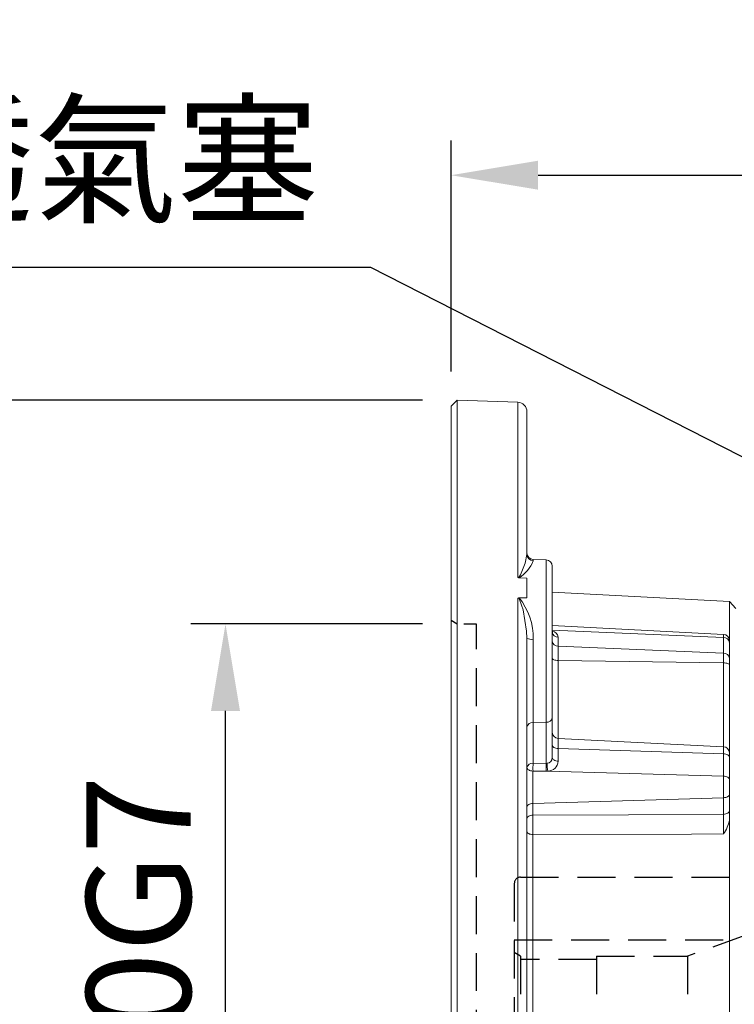
# Model space of a CAD drawing. Units: millimetres. Extents: x -38 to 1686, y -22 to 1078.
# Drawn here: x 800 to 913, y 470 to 625 of the extents above; entities that cross this region are included whole.
import ezdxf

# ---------------------------------------------------------------- set-up
doc = ezdxf.new("R2010")
doc.units = ezdxf.units.MM
doc.linetypes.add('隱藏線', pattern=[3, 2, -1])
doc.layers.add('DIM', color=3, linetype='Continuous')
doc.layers.add('HID', color=6, linetype='隱藏線')
doc.styles.get("Standard").update_dxf_attribs({"font": 'simplex.shx', "bigfont": 'chineset.shx'})
doc.dimstyles.new('C', dxfattribs={"dimscale": 5.5, "dimtxt": 3, "dimasz": 2.5, "dimexe": 1, "dimexo": 1, "dimgap": 1, "dimtad": 1, "dimtoh": 1, "dimdec": 4, "dimdsep": 46, "dimtxsty": 'Standard', "dimcen": 0, "dimclrd": 256, "dimclre": 256, "dimclrt": 256, "dimadec": 0, "dimazin": 0, "dimtfac": 0.6, "dimtdec": 4, "dimtofl": 0, "dimtmove": 0, "dimatfit": 3, "dimfxl": 0, "dimtolj": 1, "dimarcsym": 0})
doc.dimstyles.new('L', dxfattribs={"dimscale": 5.5, "dimtxt": 3, "dimasz": 2.5, "dimexe": 1, "dimexo": 1, "dimgap": 1, "dimtad": 1, "dimdec": 4, "dimdsep": 46, "dimtxsty": 'Standard', "dimcen": 0, "dimclrd": 256, "dimclre": 256, "dimclrt": 256, "dimadec": 0, "dimazin": 0, "dimtfac": 0.6, "dimtdec": 4, "dimtmove": 0, "dimatfit": 3, "dimfxl": 0, "dimtolj": 1, "dimarcsym": 0})

# ---------------------------------------------------------------- blocks, each defined once
blk = doc.blocks.new('*D35')
at = {"layer": 'Defpoints', "color": 0}
for p in [(1201.26, 600.88), (868.26, 564.36), (1201.26, 493.48)]:
    blk.add_point(p, dxfattribs=at)
at = {"layer": 'DIM', "lineweight": -2}
for p, q in [((868.26, 569.86), (868.26, 606.38)), ((1201.26, 498.98), (1201.26, 606.38)), ((882.01, 600.88), (1187.51, 600.88))]:
    blk.add_line(p, q, dxfattribs=at)
at = {"layer": 'DIM'}
for points in [[(882.01, 603.17), (882.01, 598.59), (868.26, 600.88)], [(1187.51, 603.17), (1187.51, 598.59), (1201.26, 600.88)]]:
    blk.add_solid(points, dxfattribs=at)
at = {"layer": 'DIM', "insert": (1034.76, 614.63), "char_height": 16.5, "attachment_point": 5}
blk.add_mtext('\\A1;333', dxfattribs=at)
blk = doc.blocks.new('*D46')
at = {"layer": 'Defpoints', "color": 0}
for p in [(958.17, 533.99), (958.35, 533.9)]:
    blk.add_point(p, dxfattribs=at)
at = {"layer": 'DIM', "lineweight": -2}
for p, q in [((777.71, 586.32), (855.54, 586.32)), ((855.54, 586.32), (945.92, 540.24))]:
    blk.add_line(p, q, dxfattribs=at)
at = {"layer": 'DIM'}
blk.add_solid([(946.96, 542.28), (944.88, 538.19), (958.17, 533.99)], dxfattribs=at)
at = {"layer": 'DIM', "insert": (813.63, 603.32), "char_height": 16.5, "attachment_point": 5}
blk.add_mtext('\\A1;{\\fPMingLiU|b0|i0|c136|p18;透氣塞}', dxfattribs=at)
blk = doc.blocks.new('6D1120AD090-1側視')
at = {"color": 7, "linetype": 'Continuous', "lineweight": 15}
for p, q in [((-44.03, 100.39), (-45, 99.42)), ((-34.45, 100.05), (-44.03, 100.39)), ((-44.03, 100.39), (-44.03, -100.39)), ((-34.45, 72.35), (-34.45, 100.05)), ((-45, -99.42), (-45, 99.42)), ((-33, 98.55), (-33, 75.99)), ((-29.97, 75.14), (-32.03, 75.21)), ((-32.03, 75.21), (-32.03, 75)), ((-29.97, 49.47), (-29.97, 75.14)), ((-29, 74.14), (-29, 50.18)), ((-33, 72.27), (-34.25, 72.3)), ((-33, 72.27), (-33, 69.12)), ((-34.45, -69.11), (-34.45, 69.11)), ((-34.25, 69.15), (-33, 69.12)), ((-1, 68.55), (-29, 70.02)), ((0, 67.44), (-1, 68.55)), ((-1, -33.76), (-1, 68.55)), ((-1.95, 63.36), (-29, 64.78)), ((-29, 64.05), (-1.95, 62.87)), ((-33, 62.75), (-33, -62.75)), ((-32.03, 62.59), (-32.03, 49.42)), ((-28.05, 62.92), (-28.05, 61.51)), ((-1.95, 62.87), (-1.95, 63.36)), ((-1.95, 60.41), (-1.95, 62.87)), ((-1, 62.36), (-1, 62.03)), ((-28.05, 61.51), (-28.05, 59.24)), ((-28.05, 61.51), (-1.95, 60.41)), ((-1, 62.03), (-1, 59.6)), ((-28.05, 59.24), (-28.05, 46.92)), ((-28.05, 59.24), (-1.95, 58.84)), ((-1.95, 58.84), (-1.95, 60.41)), ((-1, 59.6), (-1, 58.55)), ((-1.95, 45.61), (-1.95, 58.84)), ((-1, 58.55), (-1, 44.66)), ((-29, 50.18), (-29, 43.9)), ((-29.97, 49.47), (-32.03, 49.42)), ((-32.03, 49.42), (-32.03, 43)), ((-29.97, 42.98), (-29.97, 49.47)), ((-28.05, 46.92), (-28.05, 45.31)), ((-28.05, 46.92), (-1.95, 45.61)), ((-28.05, 45.31), (-1.95, 44.5)), ((-28.05, 45.31), (-28.05, 43.33)), ((-1.95, 44.5), (-1.95, 45.61)), ((-1.95, 40.95), (-1.95, 44.5)), ((-1, 44.66), (-1, 43.91)), ((-1, 43.91), (-1, 40.41)), ((-32.03, 43), (-29.97, 42.98)), ((-29.97, 42.98), (-29.82, 42.99)), ((-32.05, 41.76), (-32.05, 36.64)), ((-29.98, 41.74), (-32.05, 41.76)), ((-29.69, 41.75), (-29.98, 41.74)), ((-29.69, 41.75), (-1.95, 40.95)), ((-1.95, 37.54), (-1.95, 40.95)), ((-1, 40.41), (-1, 38.11)), ((-32.05, 36.64), (-1.95, 37.54)), ((-1.95, 34.92), (-1.95, 37.54)), ((-1, 38.11), (-1, 35.5)), ((-32.05, 36.64), (-32.05, 34.8)), ((-1, 35.5), (-1, 34.01)), ((-32.05, 31.73), (-32.05, -31.73))]:
    blk.add_line(p, q, dxfattribs=at)
at = {"color": 7, "linetype": 'Continuous', "lineweight": 15, "flags": 128}
for points in [[(-34.45, 72.35), (-34.42, 72.35), (-34.37, 72.36), (-34.34, 72.38), (-34.28, 72.43), (-34.13, 72.6), (-34.02, 72.8), (-33.29, 74.63), (-33, 75.99)], [(-33, 62.75), (-33.05, 63.86), (-33.62, 67.23), (-34.11, 68.73), (-34.29, 69.01), (-34.37, 69.09), (-34.41, 69.1), (-34.43, 69.11), (-34.45, 69.11)], [(-28.97, 63.61), (-28.97, 63.61), (-28.99, 63.68), (-28.99, 63.75)], [(-28.05, 59.24), (-28.24, 59.25), (-28.42, 59.27), (-28.58, 59.3), (-28.73, 59.34), (-28.84, 59.38), (-28.93, 59.43), (-28.98, 59.48), (-29, 59.54)], [(-1, 58.55), (-1.02, 58.61), (-1.07, 58.66), (-1.16, 58.71), (-1.27, 58.75), (-1.42, 58.79), (-1.58, 58.82), (-1.76, 58.84), (-1.95, 58.84)], [(-28.05, 45.31), (-28.24, 45.33), (-28.42, 45.37), (-28.58, 45.42), (-28.73, 45.5), (-28.84, 45.59), (-28.93, 45.69), (-28.98, 45.8), (-29, 45.91)], [(-28.05, 43.33), (-28.24, 43.35), (-28.42, 43.38), (-28.58, 43.44), (-28.73, 43.51), (-28.84, 43.59), (-28.93, 43.69), (-28.98, 43.79), (-29, 43.9)], [(-1, 43.91), (-1.02, 44.02), (-1.07, 44.13), (-1.16, 44.23), (-1.27, 44.32), (-1.42, 44.39), (-1.58, 44.45), (-1.76, 44.49), (-1.95, 44.5)], [(-32.05, 41.76), (-32.24, 41.77), (-32.42, 41.81), (-32.58, 41.86), (-32.73, 41.93), (-32.84, 42), (-32.93, 42.09), (-32.98, 42.19), (-33, 42.29)], [(-1, 40.41), (-1.02, 40.51), (-1.07, 40.61), (-1.16, 40.7), (-1.27, 40.79), (-1.42, 40.85), (-1.58, 40.9), (-1.76, 40.94), (-1.95, 40.95)], [(-1, 38.11), (-1.02, 38.01), (-1.07, 37.9), (-1.16, 37.8), (-1.27, 37.72), (-1.42, 37.65), (-1.58, 37.59), (-1.76, 37.56), (-1.95, 37.54)], [(-32.05, 36.64), (-32.24, 36.62), (-32.42, 36.58), (-32.58, 36.53), (-32.73, 36.46), (-32.84, 36.37), (-32.93, 36.28), (-32.98, 36.17), (-33, 36.06)], [(-32.05, 34.8), (-32.24, 34.78), (-32.42, 34.75), (-32.58, 34.69), (-32.73, 34.62), (-32.84, 34.54), (-32.93, 34.44), (-32.98, 34.34), (-33, 34.23)], [(-32.05, 34.8), (-16.94, 34.86), (-1.95, 34.92)], [(-1, 35.5), (-1.02, 35.39), (-1.07, 35.29), (-1.16, 35.19), (-1.27, 35.1), (-1.42, 35.03), (-1.58, 34.98), (-1.76, 34.94), (-1.95, 34.92)], [(-32.05, 31.73), (-32.24, 31.74), (-32.42, 31.77), (-32.58, 31.81), (-32.73, 31.87), (-32.84, 31.94), (-32.93, 32.01), (-32.98, 32.09), (-33, 32.18)], [(-1.95, 31.82), (-6.99, 31.8), (-32.05, 31.73)]]:
    blk.add_lwpolyline(points, dxfattribs=at)
at = {"color": 7, "linetype": 'Continuous', "lineweight": 15}
for centre, radius, start, end in [((-34.5, 98.55), 1.5, 0, 88), ((-37.02, 76.83), 5.31, 301.4182, 339.8946), ((-32, 76.21), 1, 180, 268), ((-32.01, 76), 0.993, 180.3755, 268.4094), ((-30, 74.14), 1, 0, 88), ((-34.27, 72.65), 0.351, 239.699, 273.0737), ((-34.28, 68.76), 0.387, 86.5028, 116.4327), ((-41.95, 62.89), 9.92, 358.2491, 39.0956), ((-29.24, 62.71), 1.21, 10.0004, 78.4744), ((-32.26, 64.16), 1.59, 242.3765, 278.2954), ((-28.09, 63.83), 0.914, 185.6822, 272.4089), ((-28.1, 62.41), 0.906, 186.4117, 272.9662), ((-2, 62.36), 1, 0, 87), ((-1.92, 61.95), 0.92, 5.1385, 91.9759), ((-1.9, 59.5), 0.906, 6.4119, 92.9657), ((-29.86, 50.35), 0.881, 263.4308, 348.9946), ((-32.14, 48.55), 0.881, 83.4307, 168.9948), ((-28.02, 47.89), 0.976, 181.2193, 268.3477), ((-1.98, 44.63), 0.976, 1.2198, 88.3473), ((-29.91, 43.89), 0.91, 275.8317, 0.2155), ((-32.14, 42.12), 0.881, 83.4307, 168.9948), ((-16.73, 42.16), 15.32, 176.8757, 181.5128), ((-14.7, 42.15), 15.28, 176.8604, 181.5377), ((-23.55, 43.02), 6.27, 180.3001, 191.7117), ((-29.76, 43.45), 1.71, 272.3334, 355.8092), ((105.01, 33.26), 137.07, 179.3578, 180.6422), ((-138.25, 33.37), 136.31, 359.3468, 0.6532), ((-7.27, 35.42), 6.43, 325.9309, 347.3812)]:
    blk.add_arc(centre, radius, start, end, dxfattribs=at)
at = {"layer": 'HID'}
for p, q in [((-44.03, 65), (-45, 65.56)), ((-41, 65), (-44.03, 65))]:
    blk.add_line(p, q, dxfattribs=at)
at = {"layer": 'HID', "ltscale": 3}
for p, q in [((-41, -65), (-41, 65)), ((-34, 25), (28, 25)), ((-35, 24), (-35, -24)), ((2, 16), (-7.62, 12.5)), ((-35, 15.1), (-0.47, 15.1)), ((-34, 12.5), (-35, 13.08)), ((-34, 12.5), (-34, -12.5)), ((-22, 12.5), (-22, -12.5)), ((-22, 12.5), (-7.62, 12.5)), ((-7.62, 12.5), (-7.62, -12.5)), ((-22, 12), (-34, 12))]:
    blk.add_line(p, q, dxfattribs=at)
blk.add_arc((-34, 24), 1, 90, 180, dxfattribs=at)
blk = doc.blocks.new('*D68')
at = {"layer": 'Defpoints', "color": 0}
for p in [(832.62, 529.95), (869.23, 529.95), (869.23, 399.95)]:
    blk.add_point(p, dxfattribs=at)
at = {"layer": 'DIM', "lineweight": -2}
for p, q in [((863.73, 529.95), (827.12, 529.95)), ((832.62, 413.7), (832.62, 516.2)), ((863.73, 399.95), (827.12, 399.95))]:
    blk.add_line(p, q, dxfattribs=at)
at = {"layer": 'DIM'}
for points in [[(830.33, 516.2), (834.91, 516.2), (832.62, 529.95)], [(830.33, 413.7), (834.91, 413.7), (832.62, 399.95)]]:
    blk.add_solid(points, dxfattribs=at)
at = {"layer": 'DIM', "insert": (818.87, 464.95), "char_height": 16.5, "attachment_point": 5, "rotation": 90}
blk.add_mtext('\\A1;%%C130G7', dxfattribs=at)
blk = doc.blocks.new('*D74')
at = {"layer": 'Defpoints', "color": 0}
for p in [(792.62, 565.33), (869.23, 565.33), (869.23, 364.56)]:
    blk.add_point(p, dxfattribs=at)
at = {"layer": 'DIM', "lineweight": -2}
for p, q in [((863.73, 565.33), (787.12, 565.33)), ((792.62, 378.31), (792.62, 551.58)), ((863.73, 364.56), (787.12, 364.56))]:
    blk.add_line(p, q, dxfattribs=at)
at = {"layer": 'DIM'}
for points in [[(790.33, 551.58), (794.91, 551.58), (792.62, 565.33)], [(790.33, 378.31), (794.91, 378.31), (792.62, 364.56)]]:
    blk.add_solid(points, dxfattribs=at)
at = {"layer": 'DIM', "insert": (778.87, 464.95), "char_height": 16.5, "attachment_point": 5, "rotation": 90}
blk.add_mtext('\\A1;%%C201', dxfattribs=at)

msp = doc.modelspace()

# ---------------------------------------------------------------- block references
at = {"layer": 'DIM'}
msp.add_blockref('6D1120AD090-1側視', (913.26076, 464.94509), dxfattribs=at)

# ---------------------------------------------------------------- dimensions: what is measured, and where the dimension line sits
dim = msp.add_linear_dim(base=(1201.26076, 600.88147), p1=(868.26076, 564.36414), p2=(1201.26076, 493.47931), dimstyle='L', dxfattribs=at)
dim.commit()
dim.dimension.update_dxf_attribs({"geometry": '*D35', "text_midpoint": (1034.76076, 614.63147)})
dim = msp.add_diameter_dim_2p(p1=(958.34985, 533.89966), p2=(958.17167, 533.99051), text='{\\fPMingLiU|b0|i0|c136|p18;透氣塞}', dimstyle='C', dxfattribs=at)
dim.commit()
dim.dimension.update_dxf_attribs({"geometry": '*D46', "text_midpoint": (813.63387, 586.31689), "dimtype": 163})
dim = msp.add_linear_dim(base=(792.61982, 565.33039), p1=(869.22702, 364.55978), p2=(869.22702, 565.33039), angle=90, text='%%C<>', dimstyle='L', override={"dimdec": 0, "dimtmove": 0}, dxfattribs=at)
dim.commit()
dim.dimension.update_dxf_attribs({"geometry": '*D74', "text_midpoint": (792.61982, 464.94509), "dimtype": 160})
dim = msp.add_linear_dim(base=(832.61982, 529.94509), p1=(869.22702, 399.94509), p2=(869.22702, 529.94509), angle=90, text='%%C<>G7', dimstyle='L', override={"dimtmove": 0}, dxfattribs=at)
dim.commit()
dim.dimension.update_dxf_attribs({"geometry": '*D68', "text_midpoint": (818.86982, 464.94509)})

doc.saveas('drawing.dxf')
